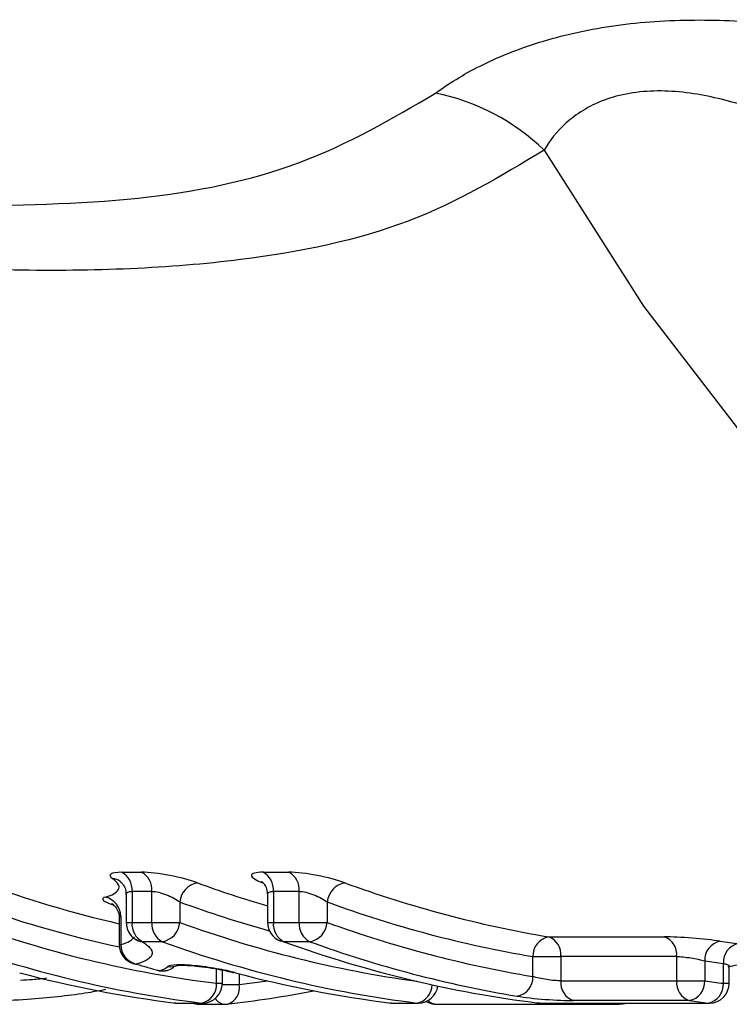
# Model space of a CAD drawing. Units: millimetres. Extents: x 153 to 253, y 96 to 260.
# Drawn here: x 189 to 193, y 99 to 104 of the extents above; entities that cross this region are included whole.
import ezdxf

# ---------------------------------------------------------------- set-up
doc = ezdxf.new("R2010")
doc.units = ezdxf.units.MM

msp = doc.modelspace()

# ---------------------------------------------------------------- linework, layer by layer
at = {"color": 7, "linetype": 'Continuous', "lineweight": 25}
for p, q in [((189.8359, 100.0925), (189.9358, 100.0925)), ((190.5487, 100.0925), (190.6792, 100.0925)), ((189.8584, 99.98), (189.8584, 99.8393)), ((189.9876, 99.9962), (189.8876, 99.9962)), ((189.8876, 99.9962), (189.8876, 99.8393)), ((189.9876, 99.8393), (189.9876, 99.9962)), ((190.5711, 99.9796), (190.5711, 99.8393)), ((190.731, 99.9962), (190.6004, 99.9962)), ((190.6004, 99.9962), (190.6004, 99.8393)), ((190.731, 99.8393), (190.731, 99.9962)), ((190.129, 99.9426), (190.129, 99.8393)), ((190.8724, 99.9426), (190.8724, 99.8393)), ((189.8234, 99.8602), (189.8234, 99.7275)), ((189.8307, 99.8702), (189.8307, 99.7275)), ((189.8876, 99.8393), (189.9876, 99.8393)), ((189.9876, 99.8393), (190.129, 99.8393)), ((190.6004, 99.8393), (190.731, 99.8393)), ((190.731, 99.8393), (190.8724, 99.8393)), ((190.0408, 99.7424), (189.9408, 99.7424)), ((190.7841, 99.7424), (190.6536, 99.7424)), ((191.9885, 99.7667), (192.5723, 99.7667)), ((191.9095, 99.5667), (191.9095, 99.6674)), ((191.9095, 99.6674), (192.0509, 99.6674)), ((192.6347, 99.6674), (192.0509, 99.6674)), ((192.0509, 99.6674), (192.0509, 99.545)), ((192.6347, 99.545), (192.6347, 99.6674)), ((192.7761, 99.6455), (192.7761, 99.545)), ((192.8704, 99.5326), (192.8704, 99.6329)), ((190.0123, 99.5982), (190.0253, 99.5965)), ((190.3432, 99.5326), (190.3432, 99.5995)), ((192.8997, 99.5326), (192.8997, 99.6215)), ((192.0509, 99.545), (192.6347, 99.545)), ((192.6347, 99.545), (192.7761, 99.545)), ((190.1065, 99.4329), (190.1004, 99.4333)), ((190.1065, 99.4329), (190.2371, 99.4329)), ((190.1127, 99.4326), (190.2432, 99.4326)), ((190.2269, 99.4266), (190.3575, 99.4266)), ((190.3632, 99.4269), (190.3688, 99.4272)), ((191.1944, 99.4329), (191.1883, 99.4333)), ((191.1944, 99.4329), (191.3249, 99.4329)), ((191.2005, 99.4326), (191.3311, 99.4326)), ((191.4236, 99.4266), (192.3337, 99.4266)), ((191.9378, 99.4329), (191.9316, 99.4333)), ((191.9378, 99.4329), (192.7935, 99.4329)), ((191.9439, 99.4326), (192.7997, 99.4326)), ((192.6984, 99.4455), (192.1146, 99.4455)), ((192.3394, 99.4269), (192.3451, 99.4272))]:
    msp.add_line(p, q, dxfattribs=at)
at = {"color": 8, "linetype": 'Continuous', "lineweight": 25}
for p, q in [((189.8584, 99.8393), (189.8876, 99.8393)), ((190.5711, 99.8393), (190.6004, 99.8393)), ((189.8234, 99.7275), (189.8307, 99.7275)), ((190.3139, 99.5326), (190.3139, 99.6048)), ((190.4282, 99.5808), (190.4282, 99.5266)), ((190.3139, 99.5326), (190.3432, 99.5326)), ((190.3431, 99.5266), (190.4282, 99.5266)), ((192.8704, 99.5326), (192.8997, 99.5326)), ((190.1065, 99.4329), (190.1127, 99.4326)), ((190.2371, 99.4329), (190.2432, 99.4326)), ((191.1944, 99.4329), (191.2005, 99.4326)), ((191.3249, 99.4329), (191.3311, 99.4326)), ((191.9439, 99.4326), (191.9378, 99.4329)), ((192.7935, 99.4329), (192.7997, 99.4326))]:
    msp.add_line(p, q, dxfattribs=at)
at = {"color": 8, "linetype": 'Continuous', "lineweight": 25, "flags": 128}
for points in [[(191.966, 103.7346), (192.4668, 102.9475), (193.0187, 102.2321), (193.6168, 101.5951), (194.2553, 101.0424), (194.9285, 100.5791), (195.63, 100.2094), (196.3535, 99.9368), (197.0921, 99.7639), (197.839, 99.6921), (198.0111, 99.69)], [(190.4282, 99.5266), (190.5588, 99.5431), (190.5719, 99.5449)], [(192.3451, 99.4272), (192.3531, 99.4288), (192.3626, 99.4326)]]:
    msp.add_lwpolyline(points, dxfattribs=at)
at = {"color": 7, "linetype": 'Continuous', "lineweight": 25, "flags": 128}
for points in [[(190.6536, 99.7424), (190.6401, 99.7443), (190.6371, 99.7453)], [(189.895, 99.6316), (189.8954, 99.6315), (189.9089, 99.6296)], [(190.1928, 99.4326), (190.2074, 99.4285), (190.2269, 99.4266)]]:
    msp.add_lwpolyline(points, dxfattribs=at)
at = {"color": 7, "linetype": 'Continuous', "lineweight": 25}
for centre, radius, start, end in [((191.2079, 102.9552), 1.0873, 45.7875, 78.8434), ((189.7872, 100.0043), 0.1007, 355.3723, 61.12), ((189.8872, 100.0043), 0.1007, 355.3693, 61.1213), ((190.5, 100.0043), 0.1007, 355.3723, 61.12), ((190.6305, 100.0043), 0.1007, 355.3693, 61.1213), ((191.1384, 105.5288), 5.8455, 249.89956, 256.99937), ((190.237, 99.9327), 0.1084, 100.4144, 174.7989), ((192.2502, 105.6019), 5.9223, 249.92573, 253.53016), ((190.9804, 99.9327), 0.1084, 100.4144, 174.7989), ((192.9529, 105.4751), 5.7893, 249.87225, 260.41045), ((189.7285, 99.8687), 0.1022, 0.887, 75.6497), ((192.8827, 105.4278), 5.842, 249.87237, 260.41044), ((191.0393, 105.336), 5.8486, 250.02274, 262.87562), ((189.9584, 99.8393), 0.1, 180, 235.8219), ((189.9871, 99.8309), 0.0998, 175.1453, 242.3881), ((190.087, 99.8309), 0.0998, 175.1455, 242.3895), ((190.0212, 99.8489), 0.1082, 280.4272, 354.9236), ((190.6711, 99.8393), 0.1, 180, 250.1137), ((190.6999, 99.8309), 0.0998, 175.1436, 242.3898), ((190.8304, 99.8309), 0.0998, 175.1455, 242.3895), ((190.7646, 99.8489), 0.1082, 280.4272, 354.9236), ((192.8818, 105.3751), 5.8892, 250.04977, 260.49672), ((190.9689, 105.2883), 5.9009, 250.02289, 262.87554), ((189.9234, 99.7275), 0.1, 180, 253.5125), ((189.9325, 99.7286), 0.1018, 180.6313, 256.6109), ((192.0568, 105.2883), 5.9009, 250.02284, 262.87558), ((192.6696, 105.2883), 5.9009, 250.02289, 262.87554), ((192.8115, 105.3278), 5.942, 250.04991, 260.49659), ((192.0074, 99.6706), 0.098, 101.1006, 181.8582), ((191.9574, 99.678), 0.094, 353.566, 70.7021), ((192.5412, 99.678), 0.094, 353.566, 70.7021), ((192.8726, 99.6502), 0.0966, 101.1694, 182.8059), ((193.6369, 105.2603), 5.5706, 261.9196, 262.8891), ((192.9659, 99.6387), 0.0957, 101.2097, 183.4381), ((191.6101, 105.3773), 5.9942, 253.51264, 254.6688), ((193.5682, 105.2257), 5.6361, 261.9213, 262.8882), ((191.683, 105.2828), 5.795, 282.06212, 283.01707), ((190.8221, 105.2008), 5.8121, 255.03393, 262.9283), ((190.0387, 99.6946), 0.1, 254.6706, 270), ((190.0414, 99.6859), 0.0909, 259.7975, 286.5202), ((190.0387, 99.6946), 0.1, 270, 286.5468), ((191.9099, 105.2009), 5.8122, 255.03396, 262.92826), ((190.2185, 99.5267), 0.0956, 281.2122, 3.4782), ((190.2432, 99.5326), 0.1, 270, 0), ((191.8116, 99.5635), 0.0979, 281.1053, 1.9135), ((192.1435, 99.5342), 0.0932, 173.3169, 251.9418), ((192.7273, 99.5342), 0.0932, 173.3169, 251.9418), ((192.6797, 99.5402), 0.0965, 281.1704, 2.8531), ((193.5661, 105.1599), 5.6702, 261.9915, 262.9525), ((192.7749, 99.5267), 0.0956, 281.2127, 3.4777), ((192.7997, 99.5326), 0.1, 270, 0), ((189.7076, 105.144), 5.7546, 276.54163, 280.98569), ((191.3311, 99.5326), 0.1, 270, 352.1552), ((190.1127, 99.5326), 0.1, 262.9524, 270), ((190.3575, 99.5266), 0.1, 270, 276.534), ((191.2005, 99.5326), 0.1, 262.9524, 270), ((191.4236, 99.5266), 0.1, 238.6875, 270), ((191.9439, 99.5326), 0.1, 262.9524, 270), ((192.3337, 99.5266), 0.1, 270, 276.534), ((191.6391, 105.526), 6.1392, 276.55072, 276.99941), ((193.4944, 105.1023), 5.7126, 261.9905, 262.9529)]:
    msp.add_arc(centre, radius, start, end, dxfattribs=at)
at = {"color": 8, "linetype": 'Continuous', "lineweight": 25}
for centre, radius, start, end in [((189.7792, 99.977), 0.0849, 54.7729, 83.6601), ((191.0669, 105.4784), 5.8948, 249.90063, 257.82884), ((192.176, 105.5433), 5.9631, 249.92336, 254.47761), ((192.1296, 105.344), 5.8569, 250.0273, 262.10363), ((189.9499, 99.8271), 0.0852, 235.9048, 263.8789), ((190.0843, 99.7145), 0.0982, 260.7458, 289.5108), ((190.3443, 99.5092), 0.0856, 286.6408, 11.6691), ((191.3071, 99.5252), 0.094, 280.9051, 359.9899), ((190.2273, 99.4797), 0.0532, 242.5224, 269.5468), ((190.3615, 99.4907), 0.0643, 212.8056, 266.4341), ((191.4254, 99.4854), 0.0589, 221.7663, 268.2149), ((192.3342, 99.4797), 0.0532, 242.5224, 269.5468)]:
    msp.add_arc(centre, radius, start, end, dxfattribs=at)
at = {"color": 7, "linetype": 'Continuous', "lineweight": 25}
for points, knots in [([(191.4182, 104.022), (191.4815, 104.0687), (191.5558, 104.1151), (191.6874, 104.1812), (191.7349, 104.2027), (191.8347, 104.2428), (191.8873, 104.2616), (192.0534, 104.3133), (192.1773, 104.3415), (192.4323, 104.3792), (192.5668, 104.3892), (192.8344, 104.3928), (192.9675, 104.3867), (193.2325, 104.3632), (193.3613, 104.3459), (193.7395, 104.2841), (193.9819, 104.2295), (194.2153, 104.1716)], [0, 0, 0, 0, 0.125, 0.125, 0.1875, 0.1875, 0.25, 0.25, 0.375, 0.375, 0.5, 0.5, 0.625, 0.625, 0.75, 0.75, 1, 1, 1, 1]), ([(193.8052, 103.5822), (193.6582, 103.6621), (193.5061, 103.7418), (193.2651, 103.8514), (193.1825, 103.8864), (193.0099, 103.9497), (192.9192, 103.9784), (192.7796, 104.0098), (192.7323, 104.0185), (192.6355, 104.0305), (192.5859, 104.0337), (192.4897, 104.033), (192.4422, 104.029), (192.3504, 104.0131), (192.3072, 104.0013), (192.1904, 103.9574), (192.1268, 103.9162), (192.029, 103.8283), (191.9934, 103.7818), (191.966, 103.7346)], [0, 0, 0, 0, 0.25, 0.25, 0.375, 0.375, 0.5, 0.5, 0.5625, 0.5625, 0.625, 0.625, 0.6875, 0.6875, 0.75, 0.75, 0.875, 0.875, 1, 1, 1, 1]), ([(189.8359, 100.0925), (189.8087, 100.0925), (189.7898, 100.0894), (189.7735, 100.0783), (189.7759, 100.0704), (189.7886, 100.0614)], [0, 0, 0, 0, 0.5, 0.5, 1, 1, 1, 1]), ([(190.2174, 100.0394), (190.1808, 100.0528), (190.1299, 100.0664), (190.0262, 100.0863), (189.9737, 100.0925), (189.9358, 100.0925)], [0, 0, 0, 0, 0.5, 0.5, 1, 1, 1, 1]), ([(190.5487, 100.0925), (190.5108, 100.0925), (190.4896, 100.0863), (190.4898, 100.0663), (190.5108, 100.0528), (190.5474, 100.0394)], [0, 0, 0, 0, 0.5, 0.5, 1, 1, 1, 1]), ([(190.9608, 100.0394), (190.9242, 100.0528), (190.8732, 100.0664), (190.7695, 100.0863), (190.717, 100.0925), (190.6792, 100.0925)], [0, 0, 0, 0, 0.5, 0.5, 1, 1, 1, 1]), ([(189.7539, 99.9677), (189.7725, 99.9721), (189.785, 99.9778), (189.8056, 99.9903), (189.8132, 99.9972), (189.8231, 100.0122), (189.8245, 100.0205), (189.815, 100.0393), (189.8048, 100.0498), (189.7886, 100.0614)], [0, 0, 0, 0, 0.25, 0.25, 0.5, 0.5, 0.75, 0.75, 1, 1, 1, 1]), ([(189.8282, 100.0463), (189.8282, 100.0463), (189.828, 100.0465), (189.834, 100.0421), (189.8446, 100.0295), (189.8566, 100.0072), (189.8569, 99.9885), (189.8571, 99.9798)], [0, 0, 0, 0, 0.005115, 0.208551, 0.434534, 0.737327, 1, 1, 1, 1]), ([(190.5412, 100.0463), (190.541, 100.0464), (190.5401, 100.0469), (190.545, 100.0436), (190.5556, 100.0322), (190.5688, 100.0095), (190.5698, 99.9893), (190.5702, 99.9794)], [0, 0, 0, 0, 0.066456, 0.247649, 0.438402, 0.725456, 1, 1, 1, 1]), ([(189.9876, 99.9962), (190.0076, 99.9962), (190.0354, 99.9892), (190.0871, 99.9687), (190.1113, 99.9555), (190.129, 99.9426)], [0, 0, 0, 0, 0.5, 0.5, 1, 1, 1, 1]), ([(190.731, 99.9962), (190.7509, 99.9962), (190.7787, 99.9892), (190.8305, 99.9687), (190.8547, 99.9555), (190.8724, 99.9426)], [0, 0, 0, 0, 0.5, 0.5, 1, 1, 1, 1]), ([(189.7539, 99.9677), (189.7389, 99.9642), (189.7352, 99.9583), (189.7505, 99.944), (189.7691, 99.9357), (189.7966, 99.9275)], [0, 0, 0, 0, 0.5, 0.5, 1, 1, 1, 1]), ([(189.7862, 99.9341), (189.786, 99.9342), (189.7853, 99.9346), (189.7902, 99.9317), (189.8016, 99.9218), (189.8161, 99.9002), (189.8247, 99.8767), (189.8227, 99.8628), (189.8223, 99.8604)], [0, 0, 0, 0, 0.071368, 0.227414, 0.390989, 0.644198, 0.938193, 1, 1, 1, 1]), ([(189.9006, 99.7569), (189.9021, 99.756), (189.917, 99.7468), (189.9154, 99.7472), (189.9139, 99.7476)], [0, 0, 0, 0, 0.1005037, 1, 1, 1, 1]), ([(189.9408, 99.7424), (189.9618, 99.7283), (189.9758, 99.7154), (189.9909, 99.6924), (189.9911, 99.6824), (189.9813, 99.6642), (189.9724, 99.656), (189.9477, 99.6414), (189.9322, 99.6348), (189.9089, 99.6296)], [0, 0, 0, 0, 0.25, 0.25, 0.5, 0.5, 0.75, 0.75, 1, 1, 1, 1]), ([(192.8539, 99.745), (192.8168, 99.7503), (192.765, 99.7559), (192.6612, 99.7641), (192.6096, 99.7667), (192.5723, 99.7667)], [0, 0, 0, 0, 0.5, 0.5, 1, 1, 1, 1]), ([(190.409, 99.5859), (190.3828, 99.5929), (190.3501, 99.5999), (190.2781, 99.6125), (190.2399, 99.6178), (190.1694, 99.6248), (190.1369, 99.6264), (190.0891, 99.625), (190.0736, 99.6221), (190.0685, 99.6175)], [0, 0, 0, 0, 0.25, 0.25, 0.5, 0.5, 0.75, 0.75, 1, 1, 1, 1]), ([(190.1165, 99.6227), (190.1164, 99.6227), (190.116, 99.6227), (190.1239, 99.6236), (190.1424, 99.624), (190.1772, 99.6228), (190.2284, 99.6181), (190.2905, 99.6096), (190.3497, 99.5988), (190.3865, 99.5903), (190.3997, 99.5866), (190.4018, 99.5859)], [0, 0, 0, 0, 0.026938, 0.09482, 0.183045, 0.310415, 0.460609, 0.630428, 0.810986, 0.969694, 1, 1, 1, 1]), ([(192.6347, 99.6674), (192.6536, 99.6674), (192.6799, 99.6647), (192.7319, 99.6564), (192.7576, 99.6508), (192.7761, 99.6455)], [0, 0, 0, 0, 0.5, 0.5, 1, 1, 1, 1]), ([(190.0469, 99.5933), (190.059, 99.5957), (190.0769, 99.5992), (190.0932, 99.6099), (190.0986, 99.6135)], [0, 0, 0, 0, 0.673067, 1, 1, 1, 1]), ([(192.0509, 99.545), (192.032, 99.545), (192.0057, 99.5472), (191.9535, 99.555), (191.9279, 99.5606), (191.9095, 99.5667)], [0, 0, 0, 0, 0.5, 0.5, 1, 1, 1, 1]), ([(189.7562, 99.5011), (189.7269, 99.4955), (189.6203, 99.4751), (189.4231, 99.4546), (189.2642, 99.4447), (189.2059, 99.4411)], [0, 0, 0, 0, 0.193287, 0.704161, 1, 1, 1, 1]), ([(191.8305, 99.4674), (191.8679, 99.4612), (191.9197, 99.4555), (192.0245, 99.4477), (192.077, 99.4455), (192.1146, 99.4455)], [0, 0, 0, 0, 0.5, 0.5, 1, 1, 1, 1])]:
    msp.add_open_spline(points, degree=3, knots=knots, dxfattribs=at)
at = {"color": 8, "linetype": 'Continuous', "lineweight": 25}
for points, knots in [([(188.9829, 103.4529), (189.3014, 103.4572), (189.9311, 103.4657), (190.7644, 103.6387), (191.1982, 103.893), (191.4182, 104.022)], [0, 0, 0, 0, 0.335175, 0.662696, 1, 1, 1, 1]), ([(191.966, 103.7346), (191.7474, 103.6033), (191.3037, 103.337), (190.3961, 103.1504), (189.3034, 103.1068), (188.0715, 103.2), (187.2086, 103.3615), (186.7893, 103.44)], [0, 0, 0, 0, 0.176094, 0.35727, 0.57311, 0.79257, 1, 1, 1, 1]), ([(189.8584, 99.9799), (189.8594, 99.9838), (189.8613, 99.9916), (189.8748, 99.9958), (189.8851, 99.9961), (189.8876, 99.9962)], [0, 0, 0, 0, 0.4392133, 0.8601302, 1, 1, 1, 1]), ([(190.5722, 99.9795), (190.5724, 99.9828), (190.5728, 99.9902), (190.5845, 99.9954), (190.5963, 99.996), (190.6004, 99.9962)], [0, 0, 0, 0, 0.342289, 0.769105, 1, 1, 1, 1]), ([(189.8246, 99.8601), (189.8246, 99.8628), (189.8245, 99.8669), (189.8291, 99.8694), (189.8307, 99.8702)], [0, 0, 0, 0, 0.651005, 1, 1, 1, 1]), ([(189.8307, 99.7275), (189.8509, 99.7325), (189.8645, 99.7388), (189.8869, 99.7521), (189.895, 99.7595), (189.9004, 99.7676)], [0, 0, 0, 0, 0.5, 0.5, 1, 1, 1, 1]), ([(192.8704, 99.6329), (192.8774, 99.631), (192.8915, 99.6272), (192.9002, 99.6233), (192.8988, 99.6219), (192.8985, 99.6215)], [0, 0, 0, 0, 0.4329145, 0.8644834, 1, 1, 1, 1]), ([(189.3256, 99.5487), (189.346, 99.5498), (189.3918, 99.5521), (189.4339, 99.5568), (189.4573, 99.5594)], [0, 0, 0, 0, 0.447097, 1, 1, 1, 1])]:
    msp.add_open_spline(points, degree=3, knots=knots, dxfattribs=at)
at = {"color": 7, "linetype": 'Continuous', "lineweight": 25}
msp.add_open_spline([(190.0253, 99.5965), (190.0449, 99.6024), (190.0596, 99.6094), (190.0685, 99.6175)], degree=3, dxfattribs=at)

doc.saveas('drawing.dxf')
